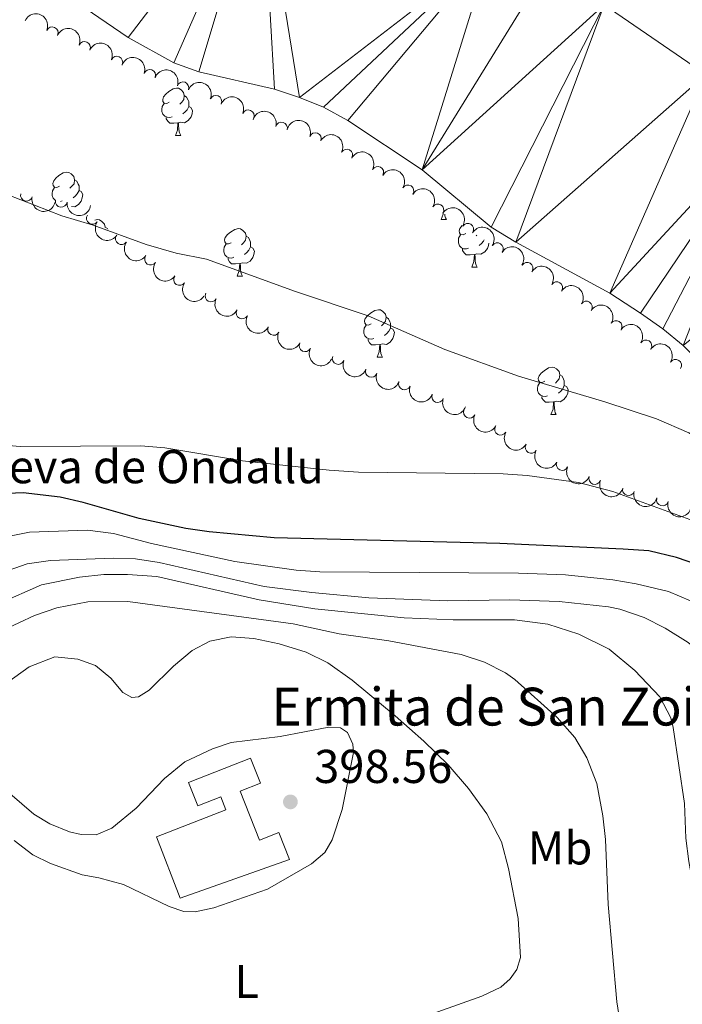
# Model space of a CAD drawing. Units: metres. Extents: x 627571 to 632081, y 706282 to 709335.
# Drawn here: x 629670 to 629810, y 707256 to 707464 of the extents above; entities that cross this region are included whole.
import ezdxf
from ezdxf.enums import TextEntityAlignment as Align

# ---------------------------------------------------------------- set-up
doc = ezdxf.new("R2010")
doc.units = ezdxf.units.M
doc.header["$MEASUREMENT"] = 0
doc.linetypes.add('DGN Style 3', pattern=[69.14741523669724, 49.39101088335518, -19.75640435334207])
for name, color, linetype, lineweight in [('Carátula', 7, 'Continuous', 5), ('Edificios construcciones cerramientos', 7, 'Continuous', 5), ('Elementos auxiliares', 7, 'Continuous', 5), ('Entidades rústicas y varios', 7, 'Continuous', 5), ('Hidrografía', 7, 'Continuous', 5), ('Relieve y altimetría', 7, 'Continuous', 5), ('Textos de rotulación', 7, 'Continuous', 5)]:
    doc.layers.add(name, color=color, linetype=linetype, lineweight=lineweight)
doc.styles.add('Style-arial', font='arial.shx', dxfattribs={"bigfont": 'arialbig.shx'})
doc.styles.add('Style-Arial Narrow', font='txt')

# ---------------------------------------------------------------- blocks, each defined once
blk = doc.blocks.new('5PATER')
at = {"layer": 'Relieve y altimetría', "linetype": 'Continuous', "lineweight": 5}
h = blk.add_hatch(color=250, dxfattribs=at)
edge = h.paths.add_edge_path()
edge.add_ellipse((0, 0), major_axis=(-1.095731442945027, -1.110710700472634), ratio=0.9994222409660319, start_angle=0, end_angle=360)

msp = doc.modelspace()

# ---------------------------------------------------------------- linework, layer by layer
at = {"layer": 'Carátula', "color": 7, "linetype": 'Continuous', "lineweight": 5}
msp.add_3dface([(627626.9099999999, 706281.9199999999), (632081.1300000001, 706365.1599999999), (632025.6300000001, 709334.6499999999), (627571.4099999999, 709251.4099999999)], dxfattribs=at)
at = {"layer": 'Edificios construcciones cerramientos', "color": 1, "linetype": 'DGN Style 3', "lineweight": 15}
msp.add_polyline3d([(629727.24, 707286.94, 400.73), (629704.1799999999, 707278.76, 400.96), (629699.1300000001, 707291.74, 400.96), (629713.8, 707297.45, 400.96), (629712.73, 707300.21, 400.96), (629707.8600000001, 707298.31, 400.96), (629705.95, 707303.22, 400.96), (629719.04, 707308.3200000001, 401.11), (629721.1000000001, 707303.04, 401.11), (629716.8500000001, 707301.3900000001, 401.11), (629720.8899999999, 707291.02, 401.11), (629725.03, 707292.6300000001, 400.73), (629727.24, 707286.94, 400.73)], dxfattribs=at)
at = {"layer": 'Edificios construcciones cerramientos', "color": 1, "linetype": 'Continuous', "lineweight": 5}
msp.add_polyline3d([(629727.24, 707286.94, 400.73), (629704.1799999999, 707278.76, 400.96), (629699.1300000001, 707291.74, 400.96), (629713.8, 707297.45, 400.96), (629712.73, 707300.21, 400.96), (629707.8600000001, 707298.31, 400.96), (629705.95, 707303.22, 400.96), (629719.04, 707308.3200000001, 401.11), (629721.1000000001, 707303.04, 401.11), (629716.8500000001, 707301.3900000001, 401.11), (629720.8899999999, 707291.02, 401.11), (629725.03, 707292.6300000001, 400.73)], close=True, dxfattribs=at)
at = {"layer": 'Elementos auxiliares', "color": 250, "linetype": 'Continuous', "lineweight": 5}
msp.add_3dface([(628492.24, 706692.04), (628449.5900000001, 709005.3700000001), (631872.3, 709069.3600000001), (631916.0900000001, 706756.03)], dxfattribs=at)
at = {"layer": 'Entidades rústicas y varios', "color": 92, "linetype": 'Continuous', "lineweight": 5}
for p, q in [((629703.1499999999, 707439.96), (629704.28, 707439.96)), ((629679.25, 707426.1699999999), (629678.8800000001, 707426.03)), ((629759.29, 707422.19), (629760.4199999999, 707422.19)), ((629766.8200000001, 707418.9099999999), (629766.7, 707418.79)), ((629765.77, 707412.1599999999), (629766.8899999999, 707412.1599999999)), ((629716.21, 707410.25), (629717.3400000001, 707410.25)), ((629745.79, 707393.1100000001), (629746.9099999999, 707393.1100000001)), ((629782.49, 707380.97), (629783.6200000001, 707380.97))]:
    msp.add_line(p, q, dxfattribs=at)
at = {"layer": 'Entidades rústicas y varios', "color": 92, "linetype": 'Continuous', "lineweight": 5, "flags": 128}
for points in [[(629701.8500000001, 707447.02), (629701.3200000001, 707446.76), (629700.79, 707446.81), (629700.53, 707447.1799999999), (629700.47, 707447.6100000001), (629700.6300000001, 707448.1300000001), (629701.1100000001, 707448.72), (629701.75, 707449.25), (629702.6499999999, 707449.8400000001), (629703.3899999999, 707450), (629703.8200000001, 707449.94), (629704.3500000001, 707449.6300000001), (629704.8800000001, 707449.04), (629705.04, 707448.3999999999), (629704.9299999999, 707447.55), (629704.5, 707447.02), (629704.0800000001, 707446.6000000001)], [(629705.04, 707448.3999999999), (629705.51, 707448.0900000001), (629705.8300000001, 707447.45), (629705.99, 707447.1300000001), (629705.99, 707446.55), (629705.99, 707446.1200000001), (629705.6200000001, 707445.4299999999), (629705.2, 707444.95), (629704.72, 707444.53)], [(629702.44, 707443.94), (629702.01, 707443.78), (629701.4299999999, 707443.8400000001), (629700.95, 707444.05), (629700.53, 707444.48), (629700.31, 707445.06), (629700.31, 707445.48), (629700.3700000001, 707446.0700000001), (629700.79, 707446.76)], [(629705.99, 707446.1200000001), (629706.44, 707445.8700000001), (629706.79, 707445.26), (629706.6799999999, 707444.53), (629706.47, 707443.8900000001), (629705.8800000001, 707443.1499999999), (629705.0900000001, 707442.6699999999), (629704.24, 707442.78), (629703.81, 707442.6499999999)], [(629703.7, 707442.6499999999), (629702.81, 707442.56), (629701.96, 707442.56), (629701.54, 707442.99), (629701.22, 707443.47), (629701.22, 707443.78)], [(629703.1499999999, 707439.96), (629703.5900000001, 707441.1200000001), (629703.7, 707442.6499999999), (629703.81, 707442.6499999999), (629703.8400000001, 707442.06), (629703.8800000001, 707441.3800000001), (629703.95, 707440.76), (629704.06, 707440.3600000001), (629704.28, 707439.96)], [(629678.6699999999, 707429.25), (629678.1300000001, 707428.99), (629677.6100000001, 707429.04), (629677.3400000001, 707429.4099999999), (629677.29, 707429.8400000001), (629677.45, 707430.3600000001), (629677.9299999999, 707430.95), (629678.56, 707431.48), (629679.46, 707432.0700000001), (629680.21, 707432.23), (629680.6300000001, 707432.1699999999), (629681.1599999999, 707431.8600000001), (629681.69, 707431.27), (629681.8500000001, 707430.6300000001), (629681.74, 707429.78), (629681.31, 707429.25), (629680.8899999999, 707428.8300000001)], [(629681.8500000001, 707430.6300000001), (629682.3300000001, 707430.3200000001), (629682.6399999999, 707429.6799999999), (629682.8, 707429.3600000001), (629682.8, 707428.78), (629682.8, 707428.3500000001), (629682.4299999999, 707427.6599999999), (629682.01, 707427.1799999999), (629681.53, 707426.76)], [(629677.8999999999, 707426.22), (629677.77, 707426.28), (629677.3400000001, 707426.71), (629677.1300000001, 707427.29), (629677.1300000001, 707427.71), (629677.1799999999, 707428.3), (629677.6100000001, 707428.99)], [(629682.8, 707428.3500000001), (629683.25, 707428.1000000001), (629683.6000000001, 707427.49), (629683.49, 707426.76), (629683.28, 707426.1200000001), (629682.69, 707425.3800000001), (629681.8999999999, 707424.8999999999), (629681.21, 707424.99)], [(629686.1300000001, 707422.0700000001), (629686.6799999999, 707422.19), (629687.1100000001, 707422.1400000001), (629687.6300000001, 707421.8200000001), (629688.1699999999, 707421.24), (629688.3300000001, 707420.6000000001), (629688.3200000001, 707420.53)], [(629759.29, 707422.19), (629759.73, 707423.3500000001), (629759.74, 707423.52)], [(629760.05, 707423.3300000001), (629760.0900000001, 707422.99), (629760.2, 707422.5900000001), (629760.4199999999, 707422.19)], [(629688.3300000001, 707420.6000000001), (629688.8, 707420.28), (629688.8600000001, 707420.1499999999)], [(629714.9099999999, 707417.31), (629714.3800000001, 707417.05), (629713.8500000001, 707417.1000000001), (629713.5900000001, 707417.47), (629713.53, 707417.8999999999), (629713.69, 707418.4199999999), (629714.1699999999, 707419.01), (629714.81, 707419.54), (629715.71, 707420.1300000001), (629716.45, 707420.29), (629716.8800000001, 707420.23), (629717.4099999999, 707419.9199999999), (629717.94, 707419.3300000001), (629718.1000000001, 707418.69), (629717.99, 707417.8400000001), (629717.56, 707417.31), (629717.1399999999, 707416.8900000001)], [(629764.47, 707419.22), (629763.94, 707418.95), (629763.4099999999, 707419.01), (629763.1399999999, 707419.3800000001), (629763.0900000001, 707419.8), (629763.25, 707420.3200000001), (629763.73, 707420.9199999999), (629763.75, 707420.9299999999)], [(629718.1000000001, 707418.69), (629718.5700000001, 707418.3800000001), (629718.8899999999, 707417.74), (629719.05, 707417.4199999999), (629719.05, 707416.8400000001), (629719.05, 707416.4099999999), (629718.6799999999, 707415.72), (629718.26, 707415.24), (629717.78, 707414.8200000001)], [(629765.05, 707416.1400000001), (629764.6300000001, 707415.98), (629764.04, 707416.04), (629763.5700000001, 707416.25), (629763.1399999999, 707416.6699999999), (629762.9299999999, 707417.26), (629762.9299999999, 707417.6799999999), (629762.98, 707418.26), (629763.4099999999, 707418.95)], [(629715.5, 707414.23), (629715.0700000001, 707414.0700000001), (629714.49, 707414.1300000001), (629714.01, 707414.3400000001), (629713.5900000001, 707414.77), (629713.3700000001, 707415.3500000001), (629713.3700000001, 707415.77), (629713.4299999999, 707416.3600000001), (629713.8500000001, 707417.05)], [(629719.05, 707416.4099999999), (629719.5, 707416.1599999999), (629719.8500000001, 707415.55), (629719.74, 707414.8200000001), (629719.53, 707414.1799999999), (629718.94, 707413.44), (629718.1499999999, 707412.96), (629717.3, 707413.0700000001), (629716.8700000001, 707412.94)], [(629766.31, 707414.8400000001), (629765.4199999999, 707414.76), (629764.5800000001, 707414.76), (629764.1499999999, 707415.19), (629763.8300000001, 707415.6599999999), (629763.8300000001, 707415.98)], [(629769.3700000001, 707417.23), (629769.29, 707416.73), (629769.0800000001, 707416.0900000001), (629768.5, 707415.3500000001), (629767.7, 707414.8700000001), (629766.8500000001, 707414.97), (629766.4199999999, 707414.8400000001)], [(629768.3700000001, 707417.8900000001), (629768.23, 707417.6300000001), (629767.81, 707417.1499999999), (629767.3300000001, 707416.73)], [(629716.76, 707412.94), (629715.8700000001, 707412.8500000001), (629715.02, 707412.8500000001), (629714.6000000001, 707413.28), (629714.28, 707413.76), (629714.28, 707414.0700000001)], [(629765.77, 707412.1599999999), (629766.2, 707413.3200000001), (629766.31, 707414.8400000001), (629766.4199999999, 707414.8400000001), (629766.46, 707414.26), (629766.49, 707413.5700000001), (629766.56, 707412.96), (629766.6799999999, 707412.56), (629766.8899999999, 707412.1599999999)], [(629716.21, 707410.25), (629716.6499999999, 707411.4099999999), (629716.76, 707412.94), (629716.8700000001, 707412.94), (629716.8999999999, 707412.3500000001), (629716.94, 707411.6699999999), (629717.01, 707411.05), (629717.1200000001, 707410.6499999999), (629717.3400000001, 707410.25)], [(629744.49, 707400.1699999999), (629743.96, 707399.9099999999), (629743.4299999999, 707399.96), (629743.1599999999, 707400.3300000001), (629743.1100000001, 707400.76), (629743.27, 707401.28), (629743.75, 707401.8700000001), (629744.3800000001, 707402.3999999999), (629745.28, 707402.99), (629746.03, 707403.1499999999), (629746.45, 707403.0900000001), (629746.98, 707402.78), (629747.51, 707402.19), (629747.6699999999, 707401.55), (629747.56, 707400.7), (629747.1399999999, 707400.1699999999), (629746.72, 707399.75)], [(629747.6699999999, 707401.55), (629748.1499999999, 707401.24), (629748.46, 707400.6000000001), (629748.6200000001, 707400.28), (629748.6200000001, 707399.7), (629748.6200000001, 707399.27), (629748.25, 707398.5800000001), (629747.8300000001, 707398.1000000001), (629747.3500000001, 707397.6799999999)], [(629745.0700000001, 707397.0900000001), (629744.6499999999, 707396.9299999999), (629744.06, 707396.99), (629743.5900000001, 707397.2), (629743.1599999999, 707397.6300000001), (629742.95, 707398.21), (629742.95, 707398.6300000001), (629743, 707399.22), (629743.4299999999, 707399.9099999999)], [(629748.6200000001, 707399.27), (629749.0800000001, 707399.02), (629749.4199999999, 707398.4099999999), (629749.31, 707397.6799999999), (629749.1000000001, 707397.04), (629748.52, 707396.3), (629747.72, 707395.8200000001), (629746.8700000001, 707395.9299999999), (629746.44, 707395.8)], [(629746.3300000001, 707395.8), (629745.44, 707395.71), (629744.6000000001, 707395.71), (629744.1699999999, 707396.1400000001), (629743.8500000001, 707396.6200000001), (629743.8500000001, 707396.9299999999)], [(629745.79, 707393.1100000001), (629746.22, 707394.27), (629746.3300000001, 707395.8), (629746.44, 707395.8), (629746.48, 707395.21), (629746.51, 707394.53), (629746.5800000001, 707393.9099999999), (629746.7, 707393.51), (629746.9099999999, 707393.1100000001)], [(629781.1799999999, 707388.03), (629780.6499999999, 707387.77), (629780.1200000001, 707387.8200000001), (629779.8500000001, 707388.19), (629779.8, 707388.6200000001), (629779.96, 707389.1400000001), (629780.44, 707389.73), (629781.0700000001, 707390.26), (629781.97, 707390.8500000001), (629782.72, 707391.01), (629783.1499999999, 707390.95), (629783.6699999999, 707390.6400000001), (629784.21, 707390.05), (629784.3700000001, 707389.4099999999), (629784.25, 707388.56), (629783.8300000001, 707388.03), (629783.4099999999, 707387.6100000001)], [(629784.3700000001, 707389.4099999999), (629784.8400000001, 707389.1000000001), (629785.1499999999, 707388.46), (629785.31, 707388.1400000001), (629785.31, 707387.56), (629785.31, 707387.1300000001), (629784.96, 707386.44), (629784.54, 707385.96), (629784.06, 707385.54)], [(629781.78, 707384.95), (629781.3500000001, 707384.79), (629780.76, 707384.8500000001), (629780.29, 707385.06), (629779.8500000001, 707385.49), (629779.6399999999, 707386.0700000001), (629779.6399999999, 707386.49), (629779.69, 707387.0800000001), (629780.1200000001, 707387.77)], [(629785.31, 707387.1300000001), (629785.78, 707386.8800000001), (629786.1200000001, 707386.27), (629786.02, 707385.54), (629785.8, 707384.8999999999), (629785.22, 707384.1599999999), (629784.4199999999, 707383.6799999999), (629783.5800000001, 707383.79), (629783.1399999999, 707383.6599999999)], [(629783.04, 707383.6599999999), (629782.1399999999, 707383.5700000001), (629781.3, 707383.5700000001), (629780.8800000001, 707384), (629780.56, 707384.48), (629780.56, 707384.79)], [(629782.49, 707380.97), (629782.9199999999, 707382.1300000001), (629783.04, 707383.6599999999), (629783.1399999999, 707383.6599999999), (629783.1799999999, 707383.0700000001), (629783.22, 707382.3900000001), (629783.28, 707381.77), (629783.3999999999, 707381.3700000001), (629783.6200000001, 707380.97)]]:
    msp.add_lwpolyline(points, dxfattribs=at)
at = {"layer": 'Entidades rústicas y varios', "color": 92, "linetype": 'Continuous', "lineweight": 5}
for points in [[(629666.22, 707323.3, 400.03), (629672.3, 707327.6400000001, 399.8), (629677.6699999999, 707329.75, 399.72), (629682.56, 707329.31, 399.72), (629686.31, 707327.94, 399.72), (629689.49, 707325.29, 399.56), (629692.04, 707322.2, 399.33), (629693.9199999999, 707321.1599999999, 399.18), (629695.3899999999, 707321.3400000001, 399.1), (629697.5900000001, 707322.76, 399.1), (629702.75, 707327.81, 398.79), (629706.6699999999, 707331.1200000001, 398.71), (629710.45, 707333.0900000001, 398.71), (629714.96, 707333.99, 398.87), (629719.73, 707333.6300000001, 398.87), (629725.0700000001, 707332.53, 398.87), (629730.81, 707330.75, 398.79), (629735.3300000001, 707328.52, 398.79), (629740.47, 707324.8300000001, 398.87), (629749.6000000001, 707317.28, 398.87), (629755.6399999999, 707311.97, 398.56), (629760.76, 707306.9299999999, 398.25), (629765.05, 707301.96, 398.09), (629768.95, 707296.6200000001, 397.78), (629772.02, 707290.6400000001, 397.78), (629773.5, 707285.02, 397.63), (629775.5700000001, 707274.46, 397.78), (629776.02, 707266.21, 397.63), (629775.27, 707263.69, 397.63), (629773.8700000001, 707261.73, 397.63), (629771.9099999999, 707259.95, 397.63), (629767.8899999999, 707258.02, 397.7), (629733.8600000001, 707245.9299999999, 398.4)], [(629669.0800000001, 707290.95, 400.03), (629673.01, 707287.9099999999, 399.95), (629676.74, 707286.1100000001, 399.87), (629683.44, 707283.6699999999, 399.72), (629686.99, 707283.0900000001, 399.64), (629692.1699999999, 707281.6699999999, 399.64), (629701.81, 707277.02, 399.49), (629704.96, 707275.9199999999, 399.41), (629707.31, 707275.8700000001, 399.41), (629711.26, 707276.69, 399.18), (629722.6300000001, 707280.6400000001, 398.87), (629731.8800000001, 707285.99, 398.63), (629734.7, 707288.4199999999, 398.56), (629736.24, 707291.06, 398.48), (629738.3999999999, 707297.53, 398.56), (629740.75, 707309.55, 398.48), (629740.6100000001, 707311.3, 398.48), (629739.54, 707313.78, 398.48), (629738.01, 707314.79, 398.48), (629735.5900000001, 707314.9099999999, 398.48), (629725.3, 707312.9199999999, 398.56), (629714.96, 707311.6799999999, 398.71), (629710.97, 707310.3500000001, 398.94), (629705.1399999999, 707307.56, 399.1), (629700.8300000001, 707304.04, 399.18), (629694.8500000001, 707297.79, 399.41), (629689.72, 707293.5800000001, 399.49), (629686.45, 707292.1400000001, 399.56), (629683.23, 707292.2, 399.64), (629680.8, 707292.76, 399.72), (629676.6000000001, 707294.44, 399.8), (629673.24, 707296.49, 399.87), (629668.1599999999, 707300.8600000001, 400.03)]]:
    msp.add_polyline3d(points, dxfattribs=at)
at = {"layer": 'Entidades rústicas y varios', "color": 92, "linetype": 'Continuous', "lineweight": 5, "extrusion": (-0.2107576493386971, -0.08156197068012197, 0.9741297953476229)}
for centre in [(-432524.3535567806, 820852.4460172919, -190045.4204379626), (-432518.9938120282, 820857.5565454635, -190046.6060340116), (-432513.6340672757, 820862.6670736354, -190047.7916300606)]:
    msp.add_arc(centre, 2.516055640060343, 45.36446333574664, 225.9090503451193, dxfattribs=at)
at = {"layer": 'Entidades rústicas y varios', "color": 92, "linetype": 'Continuous', "lineweight": 5}
for centre, radius, start, end in [((629677.124206061, 707461.681021003, 375.34), 1.250091938746999, 336.5092056746395, 155.7227600936348), ((629683.9512502404, 707458.5759497045, 375.34), 1.250091938746999, 336.5092056746395, 155.7227600936348), ((629690.7782944199, 707455.4708784057, 375.34), 1.250091938746999, 336.5092056746395, 155.7227600936348), ((629697.7350837823, 707452.6751339391, 375.34), 1.250091938746999, 340.3604307306881, 159.5739851496835), ((629704.7552663276, 707450.0356193937, 375.34), 1.250091938746999, 340.3604307306881, 159.5739851496835), ((629711.6883014208, 707447.186864987, 375.34), 1.250091938746999, 336.9379797189668, 156.1515341379622), ((629718.538391076, 707444.1329704714, 375.34), 1.250091938746999, 336.9379797189668, 156.1515341379622), ((629725.5592874908, 707441.5333128939, 375.34), 1.250091938746998, 344.3764902823482, 163.5900447013437), ((629732.7091390186, 707439.2881792015, 375.34), 1.250091938746998, 339.201621918906, 158.4151763379014), ((629739.3437752782, 707435.8308334544, 375.6137801756788), 1.250091938746998, 331.8039772749705, 151.0175316939659), ((629745.8882148666, 707432.1789362491, 375.9035339895217), 1.250091938746998, 331.8039772749705, 151.0175316939659), ((629752.2673406827, 707428.2430812772, 375.807318717788), 1.250091938746999, 328.5701639198213, 147.7837183388168), ((629671.6864680108, 707427.3461407383, 376.73), 1.250091938746998, 166.3209098272616, 345.534464246257), ((629679.0600769264, 707426.0688400904, 376.989217201664), 1.250091938746999, 172.4558477506079, 351.6694021696033), ((629758.5992773296, 707424.2253325174, 375.6878482150151), 1.250091938746999, 328.5701639198213, 147.7837183388168), ((629685.6223611922, 707422.448481113, 377.0413046549996), 1.250091938746998, 145.9297439732036, 325.143298392199), ((629764.89531712, 707420.1530405628, 375.7438098076561), 1.250091938746998, 327.6046212587908, 146.8181756777862), ((629691.7632639399, 707418.1427552286, 377.0474733167251), 1.250091938746998, 145.9297439732036, 325.143298392199), ((629771.1583961125, 707416.0293301372, 375.8811191773586), 1.250091938746998, 327.6046212587908, 146.8181756777862), ((629697.9041666875, 707413.8370293442, 377.0536419784505), 1.250091938746998, 145.9297439732036, 325.143298392199), ((629777.4249110257, 707411.9103842007, 375.9137372916062), 1.250091938746999, 327.7777304746517, 146.9912848936471), ((629704.0450694351, 707409.5313034595, 377.059810640176), 1.250091938746998, 145.9297439732036, 325.143298392199), ((629783.700812978, 707407.8053586434, 375.8050181183628), 1.250091938746999, 327.7777304746517, 146.9912848936471), ((629710.6782718757, 707406.0431665538, 377.4534328594107), 1.250091938746998, 152.3557018733952, 331.5692562923906), ((629789.9767149303, 707403.7003330858, 375.6962989451195), 1.250091938746999, 327.7777304746517, 146.9912848936471), ((629717.252839454, 707402.4570387837, 377.8593254303789), 1.250091938746998, 152.3557018733952, 331.5692562923906), ((629723.8971398419, 707398.9856784747, 377.97), 1.250091938746998, 153.502351763556, 332.7159061825514), ((629796.2526168826, 707399.5953075283, 375.5875797718761), 1.250091938746999, 327.7777304746517, 146.9912848936471), ((629730.5519072001, 707395.5267665929, 377.97), 1.250091938746998, 153.502351763556, 332.7159061825514), ((629802.5285188348, 707395.4902819707, 375.4788605986327), 1.250091938746999, 327.7777304746517, 146.9912848936471), ((629737.5540786139, 707392.8390655948, 378.1522777415757), 1.250091938746999, 159.3421652637107, 338.5557196827061), ((629808.8044207871, 707391.3852564131, 375.3701414253893), 1.250091938746999, 327.7777304746517, 146.9912848936471), ((629744.5433684757, 707390.1245829482, 378.28), 1.250091938746999, 160.128286568463, 339.3418409874584), ((629751.5527989599, 707387.4566466131, 378.28), 1.250091938746999, 160.128286568463, 339.3418409874584), ((629758.5622294443, 707384.788710278, 378.28), 1.250091938746999, 160.128286568463, 339.3418409874584), ((629765.2810150108, 707381.4653228652, 378.28), 1.250091938746998, 153.6225585619273, 332.8361129809227), ((629771.8656119201, 707377.8794528241, 378.30902892705), 1.250091938746999, 150.1158618481268, 329.3294162671222), ((629778.3030105007, 707374.034329463, 378.4669081643897), 1.250091938746999, 150.1158618481268, 329.3294162671222), ((629784.8699218091, 707370.4348811544, 378.59), 1.250091938746998, 155.6029434267345, 334.8164978457299), ((629791.7519949144, 707367.4674814215, 378.59), 1.250091938746999, 159.4206874242061, 338.6342418432015), ((629798.8655177371, 707365.1118318094, 378.59), 1.250091938746998, 164.0077541278307, 343.2213085468261), ((629806.0399416222, 707362.9303958768, 378.5484506325349), 1.250091938746999, 164.1835173940897, 343.3970718130851)]:
    msp.add_arc(centre, radius, start, end, dxfattribs=at)
at = {"layer": 'Entidades rústicas y varios', "color": 92, "linetype": 'Continuous', "lineweight": 5, "extrusion": (-0.2048035325482403, -0.09553352747470467, 0.974129795347623)}
for centre in [(-374938.9040065781, 847312.6676764924, -196183.9511729437), (-374933.5442618252, 847317.7782046645, -196185.1367689927)]:
    msp.add_arc(centre, 2.516055640060341, 45.36446333574663, 225.9090503451192, dxfattribs=at)
at = {"layer": 'Entidades rústicas y varios', "color": 92, "linetype": 'Continuous', "lineweight": 5, "extrusion": (-0.2101413829846933, -0.08313688094509389, 0.9741297953476231)}
for centre in [(-426180.7369443494, 824008.5964273327, -190777.6186238202), (-426175.3771995968, 824013.7069555044, -190778.8042198692)]:
    msp.add_arc(centre, 2.516055640060342, 45.36446333574665, 225.9090503451193, dxfattribs=at)
at = {"layer": 'Entidades rústicas y varios', "color": 92, "linetype": 'Continuous', "lineweight": 5, "extrusion": (-0.1976098352550836, -0.1096425776168043, 0.9741297953476229)}
msp.add_arc((-313082.4676150795, 870830.4306810838, -201639.858265524), 2.516055640060342, 45.36446333574663, 225.9090503451192, dxfattribs=at)
at = {"layer": 'Entidades rústicas y varios', "color": 92, "linetype": 'Continuous', "lineweight": 5, "extrusion": (-0.2066936830048723, -0.09137211402763772, 0.9741297953476231)}
msp.add_arc((-392424.9655775372, 839778.8641346096, -194436.1772809182), 2.516055640060342, 45.36446333574664, 225.9090503451193, dxfattribs=at)
at = {"layer": 'Entidades rústicas y varios', "color": 92, "linetype": 'Continuous', "lineweight": 5, "extrusion": (-0.216737860095389, -0.06399876418548947, 0.974129795347623)}
for centre in [(-500139.6694070343, 783575.7759780193, -181397.2910173754), (-500134.3136636827, 783580.9481720946, -181398.193470476)]:
    msp.add_arc(centre, 2.516055640060342, 45.36446333574664, 225.9090503451193, dxfattribs=at)
at = {"layer": 'Entidades rústicas y varios', "color": 92, "linetype": 'Continuous', "lineweight": 5, "extrusion": (-0.2200029538856647, -0.05167051477951774, 0.9741297953476229)}
for centre in [(-544704.1381366572, 754855.5721781799, -174734.2663048352), (-544698.7790719543, 754860.6550588737, -174735.5681302311)]:
    msp.add_arc(centre, 2.516055640060341, 45.36446333574666, 225.9090503451193, dxfattribs=at)
at = {"layer": 'Entidades rústicas y varios', "color": 92, "linetype": 'Continuous', "lineweight": 5, "extrusion": (0.1937758800850155, 0.1162843502509084, 0.974129795347623)}
msp.add_arc((282583.3177189272, -880460.298366511, 204645.0875328727), 2.516055640060342, 45.36446333574664, 225.9090503451193, dxfattribs=at)
at = {"layer": 'Entidades rústicas y varios', "color": 92, "linetype": 'Continuous', "lineweight": 5, "extrusion": (0.1802387653524126, 0.1363272873647688, 0.974129795347623)}
msp.add_arc((184356.3867701555, -904841.1044520747, 210301.4788710421), 2.516055640060342, 45.36446333574667, 225.9090503451193, dxfattribs=at)
at = {"layer": 'Entidades rústicas y varios', "color": 92, "linetype": 'Continuous', "lineweight": 5, "extrusion": (-0.2208424207502721, -0.04795588611586753, 0.9741297953476229)}
for centre in [(-557672.746875098, 745817.3748343133, -172637.5519306896), (-557667.38802866, 745822.5155363827, -172638.6035708799)]:
    msp.add_arc(centre, 2.516055640060341, 45.36446333574665, 225.9090503451193, dxfattribs=at)
at = {"layer": 'Entidades rústicas y varios', "color": 92, "linetype": 'Continuous', "lineweight": 5, "extrusion": (0.2221497233933514, 0.04148062454032851, 0.974129795347623)}
for centre in [(579821.1476147488, -729380.5859403025, 169596.2880875118), (579815.7878718091, -729385.6950726944, 169597.479692237), (579810.4281288695, -729390.8042050864, 169598.6712969622), (579805.0683859295, -729395.9133374784, 169599.8629016873)]:
    msp.add_arc(centre, 2.516055640060341, 45.36446333574665, 225.9090503451193, dxfattribs=at)
at = {"layer": 'Entidades rústicas y varios', "color": 92, "linetype": 'Continuous', "lineweight": 5, "extrusion": (-0.2206965226463155, -0.04862290312005861, 0.9741297953476231)}
for centre in [(-555346.5145429386, 747465.5132987981, -173019.7306222081), (-555341.1553613392, 747470.5987206375, -173021.0220002715), (-555335.79617974, 747475.6841424766, -173022.3133783347), (-555330.4369981409, 747480.7695643161, -173023.6047563981), (-555325.0778165415, 747485.8549861556, -173024.8961344614), (-555319.7186349423, 747490.940407995, -173026.1875125247)]:
    msp.add_arc(centre, 2.516055640060342, 45.36446333574664, 225.9090503451193, dxfattribs=at)
at = {"layer": 'Entidades rústicas y varios', "color": 92, "linetype": 'Continuous', "lineweight": 5, "extrusion": (0.2161115507366156, 0.06608282268648535, 0.9741297953476229)}
for centre in [(492346.2330159009, -788030.7557586763, 183203.0170593858), (492340.8811258941, -788035.767069973, 183204.5963099821)]:
    msp.add_arc(centre, 2.516055640060342, 45.36446333574664, 225.9090503451193, dxfattribs=at)
at = {"layer": 'Entidades rústicas y varios', "color": 92, "linetype": 'Continuous', "lineweight": 5, "extrusion": (0.2147458593698514, 0.07039430161243368, 0.974129795347623)}
for centre in [(476046.6580634428, -797480.6547987782, 185395.8379633715), (476041.29831869, -797485.7653269501, 185397.0235594205)]:
    msp.add_arc(centre, 2.516055640060341, 45.36446333574666, 225.9090503451193, dxfattribs=at)
at = {"layer": 'Entidades rústicas y varios', "color": 92, "linetype": 'Continuous', "lineweight": 5, "extrusion": (0.2064689307099449, 0.09187884668132365, 0.974129795347623)}
msp.add_arc((390259.6300387199, -840534.9767198293, 195384.2361328247), 2.516055640060342, 45.36446333574663, 225.9090503451192, dxfattribs=at)
at = {"layer": 'Entidades rústicas y varios', "color": 92, "linetype": 'Continuous', "lineweight": 5, "extrusion": (0.2051889217325312, 0.09470294723100975, 0.9741297953476229)}
for centre in [(378377.9576720175, -845676.7694502734, 196577.2163892397), (378372.5979272649, -845681.8799784456, 196578.4019852888), (378367.2381825123, -845686.9905066178, 196579.5875813379)]:
    msp.add_arc(centre, 2.516055640060343, 45.36446333574663, 225.9090503451193, dxfattribs=at)
at = {"layer": 'Entidades rústicas y varios', "color": 92, "linetype": 'Continuous', "lineweight": 5, "extrusion": (0.2145976993076989, 0.07084468411843373, 0.9741297953476231)}
msp.add_arc((474298.2715475978, -798484.6752163159, 185629.0798001216), 2.516055640060342, 45.36446333574663, 225.9090503451192, dxfattribs=at)
at = {"layer": 'Entidades rústicas y varios', "color": 92, "linetype": 'Continuous', "lineweight": 5, "extrusion": (0.2185291279817044, 0.0575861271449479, 0.9741297953476231)}
for centre in [(523546.7900487308, -768734.5895099388, 178727.3603316214), (523541.4314916317, -768739.6632266699, 178728.699459826)]:
    msp.add_arc(centre, 2.516055640060342, 45.36446333574664, 225.9090503451193, dxfattribs=at)
at = {"layer": 'Entidades rústicas y varios', "color": 92, "linetype": 'Continuous', "lineweight": 5, "extrusion": (0.2120213187241534, 0.07821829851428135, 0.974129795347623)}
msp.add_arc((445668.586419192, -813988.375091457, 189226.1153776897), 2.516055640060341, 45.36446333574666, 225.9090503451193, dxfattribs=at)
at = {"layer": 'Entidades rústicas y varios', "color": 92, "linetype": 'Continuous', "lineweight": 5, "extrusion": (0.2063428196308547, 0.09216171983414176, 0.9741297953476229)}
msp.add_arc((389031.3586181253, -841093.2213384028, 195514.193153333), 2.516055640060342, 45.36446333574663, 225.9090503451192, dxfattribs=at)
at = {"layer": 'Entidades rústicas y varios', "color": 92, "linetype": 'Continuous', "lineweight": 5, "extrusion": (0.1983113604715036, 0.1083685661247744, 0.974129795347623)}
msp.add_arc((318721.071864186, -868711.5649591419, 201921.397648773), 2.516055640060342, 45.36446333574663, 225.9090503451193, dxfattribs=at)
at = {"layer": 'Entidades rústicas y varios', "color": 92, "linetype": 'Continuous', "lineweight": 5, "extrusion": (0.197977991310175, 0.1089764046607637, 0.9741297953476229)}
msp.add_arc((315978.2712688367, -869665.0208152158, 202142.5480816633), 2.516055640060343, 45.36446333574663, 225.9090503451193, dxfattribs=at)
at = {"layer": 'Hidrografía', "color": 142, "linetype": 'Continuous', "lineweight": 15}
for points in [[(629679.48, 707470.1499999999, 361.15), (629693.21, 707460.6799999999, 361.15), (629702.8200000001, 707455.3500000001, 361.15), (629708.0900000001, 707453.45, 361.15), (629724.1100000001, 707449.73, 361.15), (629729.3800000001, 707447.99, 361.15), (629734.4099999999, 707445.9299999999, 361.15), (629739.6100000001, 707443.1499999999, 361.15), (629755.26, 707432.6799999999, 361.15), (629769.8300000001, 707420.6100000001, 361.15), (629775.04, 707417.44, 361.15), (629794.8999999999, 707406.6300000001, 361.15), (629801.3999999999, 707402.45, 361.15), (629806.1300000001, 707399.1100000001, 361.15), (629810.3999999999, 707395.6100000001, 361.15), (629834.7, 707370.98, 361.15), (629839.05, 707367, 361.15), (629847.97, 707360, 361.15), (629861.77, 707351.3999999999, 361.15), (629870.27, 707345.6599999999, 361.15), (629875.6599999999, 707341.54, 361.15), (629879.54, 707337, 361.15), (629882.6300000001, 707332.3600000001, 361.15)], [(629793.69, 707467.6200000001, 361.15), (629815.21, 707452.8700000001, 361.15), (629829.3999999999, 707443.97, 361.15), (629850.9299999999, 707428.03, 361.15), (629865.75, 707414.69, 361.15), (629875.0900000001, 707402.69, 361.15)]]:
    msp.add_polyline3d(points, dxfattribs=at)
at = {"layer": 'Relieve y altimetría', "color": 30, "linetype": 'Continuous', "lineweight": 5, "flags": 128}
for points, elevation in [([(629585.9199999999, 707465.26), (629611.1200000001, 707453.05), (629627.8400000001, 707443.8900000001), (629643.4299999999, 707436.3999999999), (629656.01, 707432.03), (629679.19, 707422.96), (629685.76, 707420.99), (629696.95, 707416.8999999999), (629703.3300000001, 707415.1200000001), (629709.7, 707413.8300000001), (629728.5, 707406.99), (629743.8600000001, 707401.8200000001), (629760.06, 707394.71), (629775.6000000001, 707389.0700000001), (629793.8600000001, 707383.7), (629804.76, 707380.0700000001), (629811.6300000001, 707377.1400000001), (629816.74, 707373.94), (629826.1100000001, 707366.3700000001), (629842.75, 707351.69), (629849.02, 707346.96), (629866.3200000001, 707335.3200000001), (629876.6300000001, 707327.06), (629887.5700000001, 707316.8)], 365), ([(629665.3999999999, 707374.6599999999), (629670.3800000001, 707374.24), (629695.8700000001, 707374.3500000001), (629700.94, 707373.9299999999), (629717.3300000001, 707371.19), (629735.6599999999, 707369.21), (629741.8200000001, 707368.8300000001), (629772.3899999999, 707368.4199999999), (629777.46, 707368.1000000001), (629788.27, 707366.6300000001), (629795.5800000001, 707364.71), (629813.3500000001, 707358.25), (629822.25, 707353.7), (629831.3899999999, 707348.1300000001), (629840.73, 707341.5700000001), (629852.6100000001, 707332.4099999999), (629871.5800000001, 707316.1000000001), (629895.6699999999, 707290.54)], 370), ([(629667.3999999999, 707355.1499999999), (629672.3200000001, 707356.0900000001), (629684.5900000001, 707356.53), (629690.1000000001, 707355.8300000001), (629698.1000000001, 707353.75), (629715.74, 707349.9199999999), (629728.6599999999, 707348.0800000001), (629733.6499999999, 707347.77), (629775.6200000001, 707347.44), (629785.5900000001, 707347.0800000001), (629795.52, 707346.02), (629800.47, 707345.1699999999), (629807.3400000001, 707343.5700000001), (629811.9299999999, 707341.5900000001), (629818.25, 707337.1300000001), (629824.2, 707331.9299999999), (629826.99, 707327.78), (629830.23, 707322.0800000001), (629837.0700000001, 707305.71), (629841.29, 707292.8999999999), (629848.8800000001, 707277.3400000001), (629856.46, 707262.77), (629858.52, 707257.55), (629860.1000000001, 707252.4099999999)], 380), ([(629832.8400000001, 707292.4099999999), (629830.96, 707298.4299999999), (629824.81, 707316.5), (629823.75, 707319.19), (629821.3300000001, 707323.5900000001), (629817.0800000001, 707328.1799999999), (629811.48, 707332.8300000001), (629806.6100000001, 707335.8300000001), (629802.1399999999, 707338.0700000001), (629797.05, 707339.8700000001), (629794.6399999999, 707340.3700000001), (629784.25, 707341.48), (629773.8, 707341.79), (629760.73, 707341.5900000001), (629744.02, 707342.23), (629731.98, 707343.3400000001), (629721.94, 707344.6400000001), (629699.7, 707349.7), (629694.76, 707350.46), (629690.02, 707350.6300000001), (629676.8, 707350.1000000001), (629671.8500000001, 707349.3999999999), (629666.6200000001, 707347.5700000001)], 385), ([(629665.8300000001, 707341.03), (629674.8600000001, 707344.96), (629682.8700000001, 707346.5800000001), (629688.02, 707347.1599999999), (629693.02, 707347.21), (629699.26, 707346.73), (629720.8600000001, 707341.8300000001), (629732.6000000001, 707339.9299999999), (629751.49, 707338.05), (629761.8500000001, 707337.5900000001), (629774.76, 707337.56), (629781.8400000001, 707336.6799999999), (629788.3600000001, 707334.56), (629794.77, 707331.3900000001), (629800.2, 707326.9099999999), (629805.45, 707321.3400000001), (629807.79, 707316.8800000001), (629808.3300000001, 707314.8300000001), (629810.6699999999, 707298.79), (629810.98, 707291.45), (629811.6399999999, 707286.5), (629815.3500000001, 707266.21), (629816.71, 707251.27)], 390), ([(629799.47, 707237.0700000001), (629796.3800000001, 707256.8500000001), (629794.56, 707277.3900000001), (629794.04, 707291.1599999999), (629793.47, 707296.1300000001), (629792.1599999999, 707303), (629790.0900000001, 707308.3999999999), (629787.55, 707312.71), (629783.77, 707316.96), (629774.8500000001, 707325.01), (629772.8899999999, 707326.3900000001), (629768.44, 707328.6799999999), (629763.55, 707330.29), (629748.22, 707333.1200000001), (629737.77, 707334.6100000001), (629728.02, 707336.77), (629693.1100000001, 707341.48), (629684.6599999999, 707341.4099999999), (629678.1200000001, 707340.1400000001), (629673.3999999999, 707338.49), (629666.8, 707335.3999999999)], 395)]:
    msp.add_lwpolyline(points, dxfattribs=dict(at, elevation=elevation))
at = {"layer": 'Relieve y altimetría', "color": 30, "linetype": 'Continuous', "lineweight": 25, "elevation": 375, "flags": 128}
msp.add_lwpolyline([(629884.47, 707236), (629851.6000000001, 707306.77), (629847.8200000001, 707315.27), (629843.8300000001, 707326.03), (629841.3200000001, 707330.3700000001), (629833.21, 707338.51), (629829.21, 707341.53), (629813.74, 707349.1200000001), (629809.02, 707350.77), (629803.1300000001, 707352.19), (629797.77, 707352.56), (629771.6799999999, 707353.76), (629723.99, 707354.96), (629710.31, 707356.1599999999), (629705.3400000001, 707356.8800000001), (629695.47, 707358.99), (629683.7, 707362.3900000001), (629678.8300000001, 707363.5), (629670.97, 707364.46), (629665.97, 707364.21)], dxfattribs=at)

# ---------------------------------------------------------------- block references
at = {"layer": 'Relieve y altimetría', "color": 250, "linetype": 'Continuous', "lineweight": 5}
msp.add_blockref('5PATER', (629727.45, 707299.1100000001, 398.56), dxfattribs=at)

# ---------------------------------------------------------------- texts
at = {"layer": 'Entidades rústicas y varios', "color": 250, "linetype": 'Continuous', "lineweight": 5, "style": 'Style-arial'}
msp.add_text('Cueva de Ondallu', height=7.000020000000001, dxfattribs=at).set_placement((629695.297219608, 707369.96001, 371.47), align=Align.MIDDLE_CENTER)
at = {"layer": 'Entidades rústicas y varios', "color": 92, "linetype": 'Continuous', "lineweight": 5, "style": 'Style-Arial Narrow'}
for s, p in [('Mb', (629784.3948759681, 707289.38001, 396.23)), ('L', (629718.2131652173, 707261.15001, 398.85))]:
    msp.add_text(s, height=7.000020000000001, dxfattribs=at).set_placement(p, align=Align.MIDDLE_CENTER)
at = {"layer": 'Textos de rotulación', "color": 250, "linetype": 'Continuous', "lineweight": 5, "style": 'Style-arial'}
for s, height, p in [('Ermita de San Zoilo', 7.999980000000001, (629723.4299999999, 707315.25, 399.1)), ('398.56', 7.000020000000001, (629732.48, 707303.1100000001, 398.56))]:
    msp.add_text(s, height=height, dxfattribs=at).set_placement(p)

# ---------------------------------------------------------------- meshes
at = {"layer": 'Hidrografía', "color": 154, "linetype": 'Continuous', "lineweight": 15}
mesh = msp.add_polyface(dxfattribs=at)
corners = [(629545.0900000003, 707617.9100000001, 361.1500000000003), (629558.2100000002, 707632.1799999999, 361.1499999999999), (629565.4800000002, 707629.5900000001, 361.1500000000002), (629569.2400000002, 707627.3500000003, 361.1500000000004), (629571.9200000002, 707623.74, 361.15), (629556.4000000001, 707600.6300000001, 361.1500000000005), (629577.8600000003, 707609.6200000003, 361.1500000000003), (629580.4000000001, 707604.5800000003, 361.1500000000001), (629564.8400000003, 707589.4800000002, 361.1500000000002), (629584.2800000003, 707600.6699999999, 361.15), (629572.3200000003, 707578.0900000003, 361.1500000000005), (629594.2200000002, 707594.2400000002, 361.1500000000004), (629576.8500000003, 707573.4000000001, 361.1500000000003), (629580.9500000002, 707570.05, 361.15), (629589.0100000002, 707562.4800000002, 361.1500000000003), (629622.8700000003, 707569.8400000003, 361.1500000000003), (629595.8700000003, 707555.0400000003, 361.1500000000005), (629624.5200000003, 707565.9800000002, 361.1500000000004), (629600.0900000003, 707549.5500000003, 361.1500000000004), (629626.2000000002, 707560.6000000001, 361.1500000000001), (629613.8700000003, 707536.51, 361.1500000000003), (629629.0400000005, 707556.2000000002, 361.1500000000002), (629633.4000000001, 707551.9099999999, 361.1499999999998), (629617.7600000002, 707532.1300000004, 361.1500000000003), (629619.9800000002, 707526.9200000002, 361.1500000000001), (629654.5100000002, 707537.4700000002, 361.1500000000003), (629623.0800000003, 707521.8900000001, 361.15), (629658.6200000003, 707533.7300000002, 361.1500000000003), (629661.7900000003, 707529.01, 361.15), (629660.5800000003, 707485.2500000002, 361.1499999999997), (629673.7400000002, 707521.26, 361.15), (629678.5700000003, 707517.0500000005, 361.1500000000006), (629679.4800000002, 707470.1500000001, 361.1500000000001), (629721.3600000003, 707497.5700000003, 361.1500000000004), (629693.2100000002, 707460.6800000002, 361.1500000000005), (629702.8200000003, 707455.3500000001, 361.15), (629708.0900000003, 707453.4500000002, 361.1500000000003), (629724.1100000003, 707449.7300000002, 361.1499999999999), (629729.3800000004, 707447.9900000002, 361.15), (629769.6100000003, 707479.0700000003, 361.1500000000003), (629734.4100000001, 707445.9300000002, 361.1499999999997), (629739.6100000003, 707443.1500000001, 361.1500000000001), (629755.2600000002, 707432.6800000002, 361.1500000000003), (629780.9600000002, 707474.4000000001, 361.1500000000005), (629793.6900000002, 707467.6200000001, 361.1499999999996), (629769.8300000003, 707420.6100000003, 361.1500000000007), (629775.0400000003, 707417.4400000002, 361.1500000000005), (629815.2100000002, 707452.8700000001, 361.1499999999999), (629794.9000000001, 707406.6300000004, 361.1500000000001), (629829.4000000001, 707443.9700000002, 361.1500000000001), (629801.4000000001, 707402.45, 361.1500000000006), (629806.1300000004, 707399.1100000003, 361.1500000000003), (629810.4000000001, 707395.6100000003, 361.1500000000002), (629850.9300000002, 707428.03, 361.15)]
mesh.append_faces([[corners[k] for k in face] for face in [(0, 4, 5), (5, 7, 8), (8, 9, 10), (10, 11, 12), (12, 11, 13), (13, 11, 14), (14, 15, 16), (16, 17, 18), (18, 19, 20), (20, 22, 23), (23, 22, 24), (24, 25, 26), (26, 28, 29), (29, 31, 32), (32, 33, 34), (34, 33, 35), (35, 33, 36), (37, 33, 38), (40, 39, 41), (41, 39, 42), (42, 44, 45), (45, 44, 46), (46, 47, 48), (48, 49, 50), (50, 49, 51), (51, 49, 52)]], dxfattribs={"vtx0": -1, "vtx1": -1, "color": 154})
mesh.append_faces([[corners[k] for k in face] for face in [(0, 1, 2), (0, 2, 3), (0, 3, 4), (5, 4, 6), (5, 6, 7), (8, 7, 9), (10, 9, 11), (14, 11, 15), (16, 15, 17), (18, 17, 19), (20, 19, 21), (20, 21, 22), (24, 22, 25), (26, 25, 27), (26, 27, 28), (29, 28, 30), (29, 30, 31), (32, 31, 33), (33, 37, 36), (38, 33, 39), (39, 40, 38), (42, 39, 43), (42, 43, 44), (46, 44, 47), (48, 47, 49), (52, 49, 53)]], dxfattribs={"vtx0": -1, "vtx2": -1, "color": 154})

doc.saveas('drawing.dxf')
